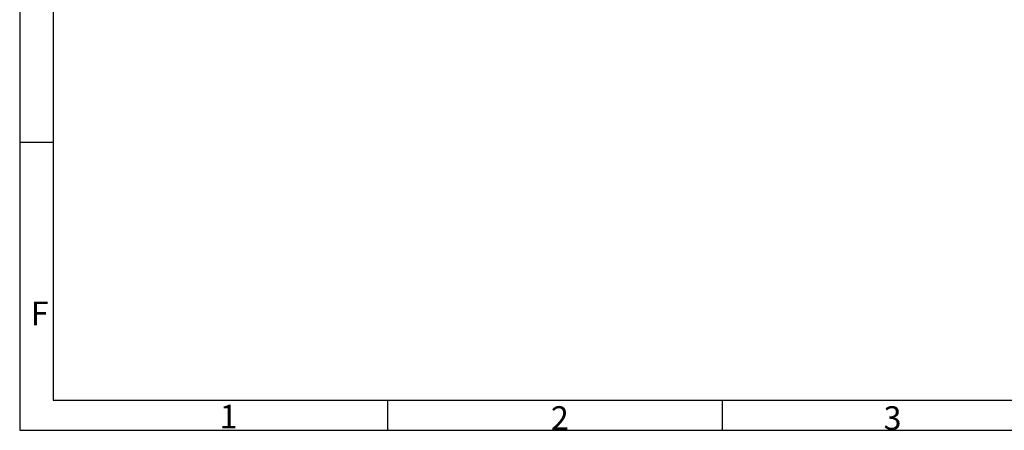
# Model space of a CAD drawing. Units: millimetres. Extents: x 7 to 412, y 7 to 291.
# Drawn here: x 7 to 153, y 7 to 68 of the extents above; entities that cross this region are included whole.
import ezdxf

# ---------------------------------------------------------------- set-up
doc = ezdxf.new("R2010")
doc.units = ezdxf.units.MM
doc.layers.add('FORMAT', color=7, linetype='Continuous')
doc.styles.add('SLDTEXTSTYLE0', font='TXT', dxfattribs={"width": 0.7})

msp = doc.modelspace()

# ---------------------------------------------------------------- linework, layer by layer
at = {"layer": 'FORMAT'}
for p, q in [((7.05, 290.565), (7.05, 6.93)), ((12, 285.615), (12, 11.385)), ((12, 49.5), (7.05, 49.5)), ((12, 11.385), (406.994, 11.385)), ((61.5, 6.93), (61.5, 11.385)), ((111, 11.385), (111, 6.93)), ((7.05, 6.93), (411.96, 6.93))]:
    msp.add_line(p, q, dxfattribs=at)

# ---------------------------------------------------------------- texts
at = {"layer": 'FORMAT', "char_height": 3.5, "attachment_point": 1, "style": 'SLDTEXTSTYLE0'}
for s, insert in [('F', (8.7, 25.949)), ('1', (36.636, 10.677)), ('2', (85.654, 10.463)), ('3', (134.877, 10.462))]:
    msp.add_mtext(s, dxfattribs=dict(at, insert=insert))

doc.saveas('drawing.dxf')
